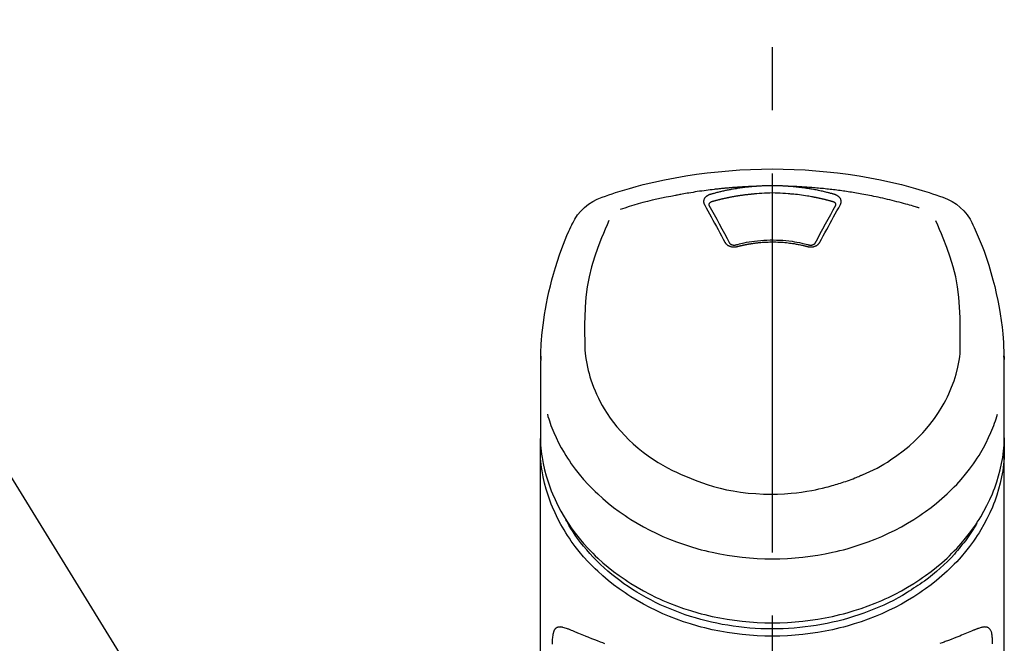
# Model space of a CAD drawing. Extents: x 27948 to 54421, y -11045 to -2175.
# Drawn here: x 30694 to 30792, y -7874 to -7813 of the extents above; entities that cross this region are included whole.
import ezdxf

# ---------------------------------------------------------------- set-up
doc = ezdxf.new("R2010")
doc.units = 0
doc.header["$LTSCALE"] = 50
doc.header["$MEASUREMENT"] = 0
doc.linetypes.add('CENTER2', pattern=[1.125, 0.75, -0.125, 0.125, -0.125])
doc.layers.get('0').update_dxf_attribs({"linetype": 'CONTINUOUS'})
doc.layers.add('150-機器', color=8, linetype='CONTINUOUS')
doc.layers.add('161-番号', color=110, linetype='CONTINUOUS')
doc.styles.add('KH001', font='txt')
doc.dimstyles.new('KH1xx030', dxfattribs={"dimscale": 30, "dimtxt": 2, "dimasz": 0.6, "dimexe": 0.3, "dimexo": 1.2, "dimgap": 0.5, "dimtad": 3, "dimdec": 1, "dimdsep": 46, "dimlunit": 6, "dimtxsty": 'KH001', "dimblk": 'DOT', "dimcen": 1, "dimdle": 1, "dimclrd": 256, "dimclre": 256, "dimclrt": 256, "dimadec": 0, "dimazin": 0, "dimtfac": 1, "dimtdec": 1, "dimtix": 1, "dimtmove": 2, "dimatfit": 3, "dimldrblk": 'CLOSEDBLANK', "dimfxl": 1, "dimtolj": 1, "dimtzin": 0, "dimlwd": -1, "dimlwe": -1, "dimarcsym": 0})

# ---------------------------------------------------------------- blocks, each defined once
blk = doc.blocks.new('F402_S')
at = {"layer": '150-機器', "color": 161, "linetype": 'CENTER2'}
blk.add_line((0, -72.081), (0, 259.906), dxfattribs=at)
at = {"layer": '150-機器', "color": 13, "linetype": 'Continuous'}
for points in [[(16.86, 244.316), (16.523, 244.431), (16.186, 244.545), (15.849, 244.658), (15.511, 244.769), (14.833, 244.983), (14.152, 245.187), (13.468, 245.38), (12.781, 245.562), (11.738, 245.815), (10.689, 246.041), (9.634, 246.242), (8.575, 246.423), (7.511, 246.584), (6.445, 246.724), (5.376, 246.843), (4.305, 246.941), (3.23, 247.017), (2.154, 247.071), (1.077, 247.103), (0, 247.114), (-1.077, 247.103), (-2.154, 247.071), (-3.23, 247.017), (-4.305, 246.941), (-5.376, 246.843), (-6.445, 246.724), (-7.511, 246.584), (-8.575, 246.423), (-9.634, 246.242), (-10.689, 246.04), (-11.738, 245.815), (-12.781, 245.562), (-13.468, 245.38), (-14.152, 245.187), (-14.833, 244.983), (-15.511, 244.769), (-15.849, 244.658), (-16.186, 244.545), (-16.523, 244.431), (-16.86, 244.316)], [(-14.531, 243.255), (-14.489, 243.268), (-14.447, 243.281), (-14.405, 243.294), (-14.363, 243.306), (-14.257, 243.338), (-14.151, 243.37), (-14.045, 243.402), (-13.939, 243.434), (-13.757, 243.487), (-13.575, 243.539), (-13.393, 243.59), (-13.211, 243.641), (-12.99, 243.701), (-12.769, 243.761), (-12.547, 243.819), (-12.325, 243.876), (-12.092, 243.935), (-11.859, 243.993), (-11.625, 244.05), (-11.391, 244.105), (-11.162, 244.158), (-10.933, 244.21), (-10.704, 244.261), (-10.475, 244.31), (-10.262, 244.356), (-10.049, 244.4), (-9.836, 244.443), (-9.623, 244.485), (-9.432, 244.522), (-9.241, 244.558), (-9.05, 244.594), (-8.859, 244.628), (-8.685, 244.659), (-8.511, 244.69), (-8.337, 244.719), (-8.163, 244.748), (-8, 244.775), (-7.838, 244.801), (-7.675, 244.827), (-7.512, 244.852), (-7.349, 244.876), (-7.186, 244.9), (-7.023, 244.924), (-6.86, 244.946), (-6.696, 244.969), (-6.533, 244.991), (-6.369, 245.012), (-6.206, 245.033), (-6.042, 245.053), (-5.878, 245.072), (-5.715, 245.092), (-5.551, 245.11), (-5.387, 245.128), (-5.223, 245.146), (-5.059, 245.163), (-4.895, 245.179), (-4.73, 245.195), (-4.566, 245.21), (-4.402, 245.225), (-4.237, 245.239), (-4.073, 245.253), (-3.909, 245.266), (-3.744, 245.279), (-3.579, 245.291), (-3.415, 245.302), (-3.25, 245.313), (-3.085, 245.323), (-2.921, 245.333), (-2.756, 245.343), (-2.591, 245.352), (-2.426, 245.361), (-2.262, 245.368), (-2.152, 245.372), (-2.042, 245.376), (-1.932, 245.38), (-1.822, 245.384), (-1.767, 245.386), (-1.712, 245.388), (-1.657, 245.39), (-1.602, 245.392)], [(-6.729, 243.581), (-6.732, 243.586), (-6.735, 243.592), (-6.738, 243.598), (-6.741, 243.604), (-6.747, 243.615), (-6.753, 243.627), (-6.759, 243.638), (-6.764, 243.65), (-6.772, 243.668), (-6.778, 243.686), (-6.783, 243.705), (-6.787, 243.723), (-6.792, 243.742), (-6.795, 243.761), (-6.799, 243.78), (-6.801, 243.799), (-6.804, 243.824), (-6.806, 243.85), (-6.807, 243.875), (-6.806, 243.901), (-6.805, 243.934), (-6.801, 243.966), (-6.796, 243.998), (-6.788, 244.03), (-6.777, 244.069), (-6.762, 244.107), (-6.745, 244.144), (-6.726, 244.179), (-6.703, 244.216), (-6.678, 244.251), (-6.651, 244.284), (-6.621, 244.316), (-6.594, 244.343), (-6.566, 244.368), (-6.537, 244.392), (-6.506, 244.415), (-6.481, 244.433), (-6.455, 244.451), (-6.428, 244.467), (-6.401, 244.483), (-6.38, 244.495), (-6.359, 244.507), (-6.338, 244.518), (-6.317, 244.528), (-6.295, 244.539), (-6.273, 244.549), (-6.251, 244.558), (-6.228, 244.567), (-6.213, 244.572), (-6.197, 244.577), (-6.181, 244.582), (-6.166, 244.587), (-6.158, 244.589), (-6.15, 244.591), (-6.142, 244.594), (-6.135, 244.596)], [(-6.135, 244.596), (-6.12, 244.6), (-6.106, 244.604), (-6.092, 244.608), (-6.078, 244.612), (-6.044, 244.622), (-6.01, 244.632), (-5.976, 244.641), (-5.941, 244.651), (-5.881, 244.668), (-5.821, 244.684), (-5.761, 244.7), (-5.701, 244.716), (-5.623, 244.736), (-5.545, 244.757), (-5.467, 244.776), (-5.389, 244.796), (-5.28, 244.823), (-5.172, 244.849), (-5.063, 244.875), (-4.955, 244.9), (-4.829, 244.928), (-4.703, 244.956), (-4.577, 244.982), (-4.45, 245.008), (-4.325, 245.033), (-4.199, 245.057), (-4.073, 245.08), (-3.947, 245.103), (-3.84, 245.121), (-3.733, 245.139), (-3.626, 245.157), (-3.519, 245.174), (-3.424, 245.189), (-3.329, 245.203), (-3.233, 245.217), (-3.138, 245.231), (-3.043, 245.244), (-2.947, 245.257), (-2.851, 245.269), (-2.756, 245.281), (-2.66, 245.293), (-2.564, 245.304), (-2.468, 245.314), (-2.372, 245.325), (-2.276, 245.335), (-2.18, 245.345), (-2.084, 245.354), (-1.987, 245.362), (-1.923, 245.367), (-1.859, 245.372), (-1.795, 245.377), (-1.73, 245.382), (-1.698, 245.384), (-1.666, 245.387), (-1.634, 245.389), (-1.602, 245.392)], [(-5.95, 243.879), (-5.934, 243.883), (-5.917, 243.888), (-5.901, 243.893), (-5.885, 243.897), (-5.852, 243.906), (-5.82, 243.916), (-5.788, 243.925), (-5.755, 243.934), (-5.706, 243.947), (-5.658, 243.961), (-5.609, 243.974), (-5.56, 243.987), (-5.511, 244), (-5.462, 244.012), (-5.413, 244.025), (-5.364, 244.038), (-5.315, 244.05), (-5.266, 244.062), (-5.216, 244.075), (-5.167, 244.087), (-5.118, 244.099), (-5.069, 244.11), (-5.02, 244.122), (-4.97, 244.134), (-4.921, 244.145), (-4.872, 244.157), (-4.823, 244.168), (-4.773, 244.179), (-4.724, 244.19), (-4.674, 244.201), (-4.625, 244.212), (-4.575, 244.223), (-4.526, 244.233), (-4.476, 244.243), (-4.427, 244.254), (-4.377, 244.264), (-4.328, 244.274), (-4.278, 244.284), (-4.229, 244.294), (-4.179, 244.304), (-4.129, 244.313), (-4.08, 244.323), (-4.03, 244.332), (-3.98, 244.341), (-3.855, 244.365), (-3.73, 244.387), (-3.605, 244.41), (-3.48, 244.432), (-3.279, 244.465), (-3.077, 244.497), (-2.876, 244.526), (-2.673, 244.552), (-2.487, 244.573), (-2.3, 244.592), (-2.114, 244.609), (-1.927, 244.624), (-1.834, 244.631), (-1.741, 244.637), (-1.648, 244.644), (-1.555, 244.65), (-1.554, 244.65), (-1.553, 244.65), (-1.552, 244.65), (-1.551, 244.65)], [(-1.602, 245.392), (-1.585, 245.393), (-1.569, 245.394), (-1.552, 245.395), (-1.535, 245.396), (-1.502, 245.399), (-1.469, 245.401), (-1.436, 245.404), (-1.403, 245.406), (-1.353, 245.409), (-1.303, 245.412), (-1.253, 245.415), (-1.203, 245.418), (-1.153, 245.421), (-1.103, 245.423), (-1.053, 245.426), (-1.003, 245.428), (-0.953, 245.431), (-0.903, 245.433), (-0.853, 245.435), (-0.803, 245.437), (-0.753, 245.438), (-0.703, 245.44), (-0.653, 245.442), (-0.603, 245.443), (-0.552, 245.444), (-0.502, 245.446), (-0.452, 245.447), (-0.402, 245.448), (-0.352, 245.449), (-0.301, 245.449), (-0.251, 245.45), (-0.201, 245.451), (-0.134, 245.451), (-0.067, 245.452), (0, 245.452), (0.067, 245.452), (0.151, 245.452), (0.235, 245.451), (0.318, 245.45), (0.402, 245.449), (0.502, 245.447), (0.603, 245.444), (0.703, 245.441), (0.803, 245.437), (0.903, 245.434), (1.003, 245.43), (1.103, 245.425), (1.203, 245.419), (1.27, 245.415), (1.336, 245.41), (1.403, 245.406), (1.469, 245.401), (1.502, 245.399), (1.536, 245.396), (1.569, 245.394), (1.602, 245.392)], [(-1.553, 244.65), (-1.296, 244.672), (-1.038, 244.692), (-0.78, 244.71), (-0.521, 244.723), (-0.261, 244.731), (0, 244.734), (0.261, 244.731), (0.522, 244.723), (0.78, 244.71), (1.038, 244.692), (1.296, 244.672), (1.554, 244.65)], [(1.554, 244.65), (1.571, 244.649), (1.589, 244.648), (1.607, 244.646), (1.625, 244.645), (1.66, 244.642), (1.696, 244.64), (1.732, 244.637), (1.767, 244.635), (1.821, 244.63), (1.874, 244.626), (1.928, 244.621), (1.981, 244.616), (2.034, 244.611), (2.087, 244.606), (2.141, 244.601), (2.194, 244.596), (2.247, 244.59), (2.301, 244.585), (2.354, 244.579), (2.407, 244.573), (2.46, 244.567), (2.513, 244.561), (2.566, 244.555), (2.62, 244.549), (2.673, 244.542), (2.726, 244.536), (2.779, 244.529), (2.832, 244.522), (2.885, 244.515), (2.938, 244.508), (2.991, 244.501), (3.044, 244.494), (3.096, 244.486), (3.149, 244.479), (3.202, 244.471), (3.255, 244.463), (3.308, 244.455), (3.36, 244.447), (3.413, 244.439), (3.466, 244.43), (3.518, 244.422), (3.571, 244.413), (3.624, 244.404), (3.676, 244.396), (3.729, 244.386), (3.781, 244.377), (3.834, 244.368), (3.886, 244.359), (3.938, 244.349), (3.991, 244.339), (4.043, 244.33), (4.095, 244.32), (4.148, 244.31), (4.2, 244.3), (4.252, 244.289), (4.304, 244.279), (4.356, 244.268), (4.408, 244.258), (4.46, 244.247), (4.512, 244.236), (4.564, 244.225), (4.616, 244.214), (4.668, 244.202), (4.72, 244.191), (4.772, 244.179), (4.823, 244.168), (4.875, 244.156), (4.927, 244.144), (4.978, 244.132), (5.03, 244.12), (5.081, 244.108), (5.133, 244.095), (5.184, 244.083), (5.236, 244.07), (5.287, 244.057), (5.338, 244.044), (5.39, 244.031), (5.441, 244.018), (5.492, 244.005), (5.543, 243.991), (5.594, 243.978), (5.645, 243.964), (5.696, 243.95), (5.747, 243.936), (5.781, 243.927), (5.815, 243.917), (5.848, 243.908), (5.882, 243.898), (5.899, 243.893), (5.916, 243.888), (5.933, 243.884), (5.95, 243.879)], [(1.602, 245.392), (1.617, 245.391), (1.632, 245.389), (1.647, 245.388), (1.662, 245.387), (1.698, 245.385), (1.734, 245.382), (1.77, 245.379), (1.806, 245.377), (1.869, 245.372), (1.932, 245.366), (1.995, 245.361), (2.058, 245.355), (2.139, 245.348), (2.22, 245.34), (2.302, 245.332), (2.383, 245.324), (2.495, 245.312), (2.607, 245.299), (2.719, 245.286), (2.83, 245.273), (2.959, 245.256), (3.088, 245.239), (3.216, 245.221), (3.344, 245.202), (3.471, 245.183), (3.598, 245.162), (3.725, 245.141), (3.851, 245.119), (3.958, 245.101), (4.064, 245.081), (4.17, 245.061), (4.277, 245.041), (4.371, 245.023), (4.465, 245.004), (4.559, 244.985), (4.653, 244.965), (4.746, 244.945), (4.84, 244.925), (4.933, 244.904), (5.027, 244.883), (5.12, 244.861), (5.213, 244.839), (5.306, 244.816), (5.398, 244.794), (5.491, 244.771), (5.584, 244.747), (5.676, 244.724), (5.768, 244.699), (5.829, 244.682), (5.89, 244.665), (5.951, 244.648), (6.012, 244.631), (6.043, 244.622), (6.074, 244.613), (6.104, 244.605), (6.135, 244.596)], [(1.602, 245.392), (1.63, 245.391), (1.658, 245.39), (1.686, 245.389), (1.714, 245.388), (1.77, 245.386), (1.826, 245.384), (1.882, 245.382), (1.938, 245.38), (2.022, 245.377), (2.106, 245.374), (2.19, 245.37), (2.274, 245.366), (2.357, 245.362), (2.441, 245.358), (2.525, 245.354), (2.609, 245.35), (2.693, 245.345), (2.777, 245.341), (2.861, 245.336), (2.945, 245.331), (3.029, 245.326), (3.112, 245.321), (3.196, 245.316), (3.28, 245.31), (3.364, 245.305), (3.448, 245.299), (3.531, 245.293), (3.615, 245.287), (3.699, 245.281), (3.783, 245.275), (3.866, 245.268), (3.95, 245.262), (4.034, 245.255), (4.118, 245.248), (4.201, 245.241), (4.285, 245.234), (4.369, 245.227), (4.452, 245.219), (4.536, 245.212), (4.62, 245.204), (4.703, 245.196), (4.787, 245.188), (4.87, 245.18), (4.954, 245.172), (5.037, 245.163), (5.121, 245.155), (5.204, 245.146), (5.288, 245.137), (5.407, 245.125), (5.526, 245.112), (5.646, 245.099), (5.765, 245.085), (5.959, 245.063), (6.154, 245.04), (6.348, 245.016), (6.543, 244.991), (6.764, 244.962), (6.986, 244.931), (7.208, 244.899), (7.429, 244.866), (7.642, 244.833), (7.855, 244.799), (8.067, 244.764), (8.28, 244.729), (8.445, 244.701), (8.61, 244.673), (8.775, 244.644), (8.94, 244.614), (9.05, 244.593), (9.159, 244.572), (9.269, 244.551), (9.379, 244.53), (9.433, 244.519), (9.488, 244.509), (9.543, 244.498), (9.598, 244.488)], [(6.135, 244.596), (6.14, 244.595), (6.145, 244.593), (6.15, 244.592), (6.155, 244.59), (6.166, 244.587), (6.176, 244.584), (6.186, 244.581), (6.197, 244.577), (6.212, 244.572), (6.227, 244.566), (6.242, 244.56), (6.257, 244.554), (6.275, 244.547), (6.292, 244.539), (6.309, 244.532), (6.326, 244.524), (6.345, 244.514), (6.364, 244.504), (6.383, 244.494), (6.401, 244.483), (6.428, 244.467), (6.455, 244.451), (6.481, 244.433), (6.506, 244.415), (6.537, 244.392), (6.566, 244.368), (6.594, 244.343), (6.621, 244.316), (6.651, 244.284), (6.678, 244.251), (6.703, 244.216), (6.726, 244.18), (6.745, 244.144), (6.762, 244.107), (6.777, 244.069), (6.788, 244.03), (6.796, 243.998), (6.801, 243.966), (6.805, 243.934), (6.807, 243.901), (6.807, 243.875), (6.806, 243.85), (6.804, 243.824), (6.801, 243.799), (6.799, 243.78), (6.795, 243.761), (6.792, 243.742), (6.787, 243.723), (6.783, 243.705), (6.778, 243.686), (6.772, 243.668), (6.765, 243.65), (6.759, 243.638), (6.753, 243.627), (6.747, 243.615), (6.741, 243.604), (6.738, 243.598), (6.735, 243.592), (6.732, 243.586), (6.729, 243.581)], [(-6.284, 243.538), (-6.284, 243.539), (-6.284, 243.54), (-6.284, 243.541), (-6.284, 243.542), (-6.284, 243.553), (-6.284, 243.564), (-6.284, 243.575), (-6.284, 243.587), (-6.281, 243.611), (-6.275, 243.635), (-6.267, 243.658), (-6.256, 243.681), (-6.233, 243.717), (-6.204, 243.75), (-6.172, 243.779), (-6.136, 243.804), (-6.107, 243.821), (-6.077, 243.836), (-6.046, 243.849), (-6.014, 243.86), (-5.998, 243.865), (-5.982, 243.87), (-5.966, 243.875), (-5.95, 243.879)], [(5.95, 243.879), (5.966, 243.875), (5.982, 243.87), (5.998, 243.865), (6.014, 243.86), (6.046, 243.849), (6.077, 243.836), (6.107, 243.821), (6.136, 243.804), (6.172, 243.779), (6.204, 243.75), (6.233, 243.717), (6.256, 243.681), (6.266, 243.658), (6.275, 243.635), (6.281, 243.611), (6.284, 243.587), (6.284, 243.575), (6.284, 243.564), (6.284, 243.553), (6.284, 243.542), (6.284, 243.541), (6.284, 243.54), (6.284, 243.539), (6.284, 243.538)], [(9.598, 244.488), (10.061, 244.402), (10.524, 244.314), (10.987, 244.223), (11.448, 244.125), (11.907, 244.02), (12.365, 243.907), (12.82, 243.787), (13.273, 243.658), (13.721, 243.523), (14.168, 243.382), (14.613, 243.238), (15.058, 243.091)], [(-4.695, 239.863), (-4.864, 240.178), (-5.034, 240.493), (-5.204, 240.808), (-5.374, 241.123), (-5.543, 241.433), (-5.712, 241.743), (-5.882, 242.053), (-6.053, 242.362), (-6.221, 242.667), (-6.39, 242.972), (-6.56, 243.276), (-6.729, 243.581)], [(-6.278, 243.505), (-6.28, 243.514), (-6.281, 243.523), (-6.283, 243.531), (-6.284, 243.54)], [(-4.228, 239.761), (-4.484, 240.239), (-4.741, 240.717), (-4.998, 241.194), (-5.257, 241.67), (-5.512, 242.133), (-5.768, 242.594), (-6.025, 243.056), (-6.283, 243.516)], [(6.283, 243.516), (6.025, 243.056), (5.768, 242.594), (5.512, 242.133), (5.257, 241.67), (4.998, 241.194), (4.741, 240.717), (4.484, 240.239), (4.228, 239.761)], [(6.729, 243.581), (6.56, 243.276), (6.39, 242.972), (6.221, 242.667), (6.053, 242.362), (5.882, 242.053), (5.712, 241.743), (5.543, 241.433), (5.374, 241.123), (5.204, 240.808), (5.034, 240.493), (4.864, 240.178), (4.695, 239.863)], [(6.284, 243.54), (6.283, 243.531), (6.281, 243.522), (6.28, 243.514), (6.278, 243.505)], [(-19.735, 241.808), (-19.847, 241.572), (-19.958, 241.336), (-20.068, 241.099), (-20.177, 240.861), (-20.381, 240.398), (-20.578, 239.931), (-20.766, 239.461), (-20.946, 238.987), (-21.194, 238.287), (-21.422, 237.58), (-21.634, 236.867), (-21.83, 236.15), (-22.001, 235.47), (-22.158, 234.788), (-22.303, 234.103), (-22.434, 233.415), (-22.546, 232.766), (-22.646, 232.115), (-22.731, 231.462), (-22.8, 230.808), (-22.836, 230.38), (-22.865, 229.952), (-22.888, 229.523), (-22.905, 229.095), (-22.912, 228.887), (-22.918, 228.68), (-22.923, 228.472), (-22.927, 228.265)], [(-18.571, 230.205), (-18.578, 230.754), (-18.582, 231.304), (-18.581, 231.854), (-18.573, 232.404), (-18.532, 233.42), (-18.45, 234.434), (-18.322, 235.442), (-18.139, 236.441), (-17.899, 237.419), (-17.609, 238.383), (-17.276, 239.336), (-16.91, 240.276), (-16.734, 240.703), (-16.554, 241.129), (-16.371, 241.553), (-16.187, 241.977)], [(16.179, 241.997), (16.364, 241.571), (16.547, 241.146), (16.729, 240.718), (16.906, 240.289), (17.273, 239.348), (17.606, 238.394), (17.898, 237.428), (18.138, 236.448), (18.321, 235.448), (18.45, 234.438), (18.532, 233.422), (18.573, 232.404), (18.581, 231.854), (18.582, 231.304), (18.578, 230.754), (18.571, 230.205)], [(22.928, 228.266), (22.924, 228.417), (22.92, 228.568), (22.916, 228.719), (22.912, 228.87), (22.9, 229.19), (22.885, 229.511), (22.867, 229.831), (22.845, 230.152), (22.803, 230.652), (22.751, 231.152), (22.69, 231.651), (22.622, 232.149), (22.54, 232.699), (22.449, 233.248), (22.35, 233.796), (22.242, 234.342), (22.112, 234.939), (21.973, 235.533), (21.822, 236.125), (21.663, 236.715), (21.478, 237.354), (21.281, 237.989), (21.07, 238.619), (20.843, 239.244), (20.678, 239.673), (20.505, 240.098), (20.326, 240.521), (20.139, 240.941), (20.04, 241.158), (19.939, 241.375), (19.837, 241.592), (19.735, 241.808)], [(-3.464, 239.44), (-3.471, 239.438), (-3.479, 239.437), (-3.486, 239.435), (-3.493, 239.433), (-3.508, 239.43), (-3.523, 239.426), (-3.537, 239.422), (-3.552, 239.419), (-3.582, 239.413), (-3.613, 239.409), (-3.643, 239.405), (-3.674, 239.402), (-3.713, 239.399), (-3.752, 239.396), (-3.791, 239.395), (-3.83, 239.396), (-3.877, 239.398), (-3.923, 239.402), (-3.97, 239.407), (-4.016, 239.415), (-4.061, 239.423), (-4.106, 239.434), (-4.15, 239.446), (-4.194, 239.46), (-4.236, 239.475), (-4.277, 239.492), (-4.317, 239.511), (-4.356, 239.532), (-4.393, 239.553), (-4.429, 239.575), (-4.464, 239.599), (-4.497, 239.625), (-4.523, 239.647), (-4.547, 239.67), (-4.571, 239.694), (-4.594, 239.718), (-4.611, 239.738), (-4.628, 239.757), (-4.643, 239.778), (-4.658, 239.799), (-4.664, 239.81), (-4.67, 239.82), (-4.676, 239.831), (-4.683, 239.842), (-4.686, 239.847), (-4.689, 239.853), (-4.692, 239.858), (-4.695, 239.863)], [(-3.579, 239.608), (-3.589, 239.605), (-3.598, 239.603), (-3.608, 239.6), (-3.617, 239.598), (-3.636, 239.594), (-3.654, 239.59), (-3.673, 239.587), (-3.692, 239.584), (-3.721, 239.581), (-3.749, 239.579), (-3.778, 239.579), (-3.807, 239.58), (-3.834, 239.581), (-3.861, 239.583), (-3.889, 239.587), (-3.916, 239.591), (-3.949, 239.597), (-3.982, 239.604), (-4.014, 239.614), (-4.046, 239.624), (-4.081, 239.639), (-4.114, 239.655), (-4.145, 239.675), (-4.175, 239.697), (-4.191, 239.711), (-4.205, 239.727), (-4.219, 239.743), (-4.23, 239.761), (-4.235, 239.769), (-4.24, 239.778), (-4.244, 239.786), (-4.248, 239.795)], [(3.621, 239.597), (3.569, 239.611), (3.516, 239.625), (3.464, 239.639), (3.411, 239.653), (3.26, 239.692), (3.108, 239.73), (2.955, 239.766), (2.802, 239.8), (2.547, 239.852), (2.29, 239.899), (2.032, 239.94), (1.773, 239.976), (1.465, 240.011), (1.155, 240.04), (0.845, 240.062), (0.535, 240.076), (0.224, 240.084), (-0.088, 240.086), (-0.399, 240.08), (-0.71, 240.069), (-1.02, 240.05), (-1.33, 240.025), (-1.639, 239.993), (-1.947, 239.953), (-2.191, 239.916), (-2.433, 239.874), (-2.675, 239.827), (-2.916, 239.775), (-3.054, 239.742), (-3.192, 239.709), (-3.33, 239.674), (-3.467, 239.638), (-3.506, 239.628), (-3.544, 239.617), (-3.583, 239.607), (-3.621, 239.597)], [(3.464, 239.44), (3.45, 239.444), (3.436, 239.447), (3.422, 239.451), (3.408, 239.455), (3.38, 239.462), (3.352, 239.469), (3.324, 239.476), (3.296, 239.484), (3.254, 239.494), (3.212, 239.504), (3.17, 239.514), (3.128, 239.524), (3.085, 239.534), (3.043, 239.544), (3.001, 239.554), (2.958, 239.563), (2.916, 239.573), (2.874, 239.582), (2.831, 239.591), (2.788, 239.6), (2.746, 239.609), (2.703, 239.617), (2.661, 239.626), (2.618, 239.634), (2.575, 239.642), (2.532, 239.651), (2.489, 239.659), (2.446, 239.666), (2.404, 239.674), (2.361, 239.682), (2.318, 239.689), (2.275, 239.696), (2.231, 239.704), (2.188, 239.711), (2.145, 239.717), (2.102, 239.724), (2.059, 239.731), (2.016, 239.737), (1.972, 239.744), (1.929, 239.75), (1.876, 239.757), (1.823, 239.765), (1.77, 239.772), (1.716, 239.779), (1.629, 239.79), (1.542, 239.8), (1.455, 239.81), (1.368, 239.82), (1.25, 239.832), (1.133, 239.842), (1.015, 239.852), (0.897, 239.86), (0.775, 239.867), (0.653, 239.873), (0.531, 239.878), (0.408, 239.882), (0.262, 239.886), (0.115, 239.888), (-0.032, 239.889), (-0.179, 239.889), (-0.355, 239.887), (-0.53, 239.883), (-0.706, 239.877), (-0.881, 239.867), (-1.053, 239.854), (-1.224, 239.839), (-1.395, 239.821), (-1.565, 239.801), (-1.71, 239.782), (-1.855, 239.763), (-2, 239.742), (-2.144, 239.72), (-2.249, 239.703), (-2.354, 239.685), (-2.459, 239.667), (-2.563, 239.647), (-2.666, 239.627), (-2.769, 239.606), (-2.872, 239.583), (-2.975, 239.561), (-3.045, 239.545), (-3.115, 239.528), (-3.186, 239.512), (-3.256, 239.494), (-3.293, 239.484), (-3.331, 239.475), (-3.369, 239.465), (-3.406, 239.455), (-3.421, 239.451), (-3.435, 239.448), (-3.45, 239.444), (-3.464, 239.44)], [(4.695, 239.863), (4.692, 239.858), (4.689, 239.853), (4.686, 239.847), (4.683, 239.842), (4.676, 239.831), (4.67, 239.82), (4.664, 239.81), (4.658, 239.799), (4.643, 239.778), (4.628, 239.757), (4.611, 239.738), (4.594, 239.718), (4.571, 239.694), (4.547, 239.67), (4.523, 239.647), (4.497, 239.625), (4.464, 239.599), (4.429, 239.575), (4.393, 239.553), (4.356, 239.532), (4.317, 239.511), (4.277, 239.492), (4.236, 239.475), (4.194, 239.46), (4.15, 239.446), (4.106, 239.434), (4.061, 239.423), (4.016, 239.415), (3.97, 239.407), (3.923, 239.402), (3.877, 239.398), (3.83, 239.396), (3.791, 239.395), (3.752, 239.397), (3.713, 239.399), (3.674, 239.402), (3.643, 239.405), (3.613, 239.409), (3.582, 239.413), (3.552, 239.419), (3.537, 239.422), (3.523, 239.426), (3.508, 239.43), (3.493, 239.433), (3.486, 239.435), (3.479, 239.437), (3.471, 239.438), (3.464, 239.44)], [(4.248, 239.795), (4.244, 239.786), (4.24, 239.778), (4.235, 239.769), (4.23, 239.761), (4.219, 239.743), (4.205, 239.727), (4.191, 239.711), (4.175, 239.697), (4.145, 239.675), (4.114, 239.655), (4.081, 239.638), (4.046, 239.624), (4.014, 239.613), (3.982, 239.604), (3.949, 239.597), (3.916, 239.591), (3.889, 239.587), (3.861, 239.583), (3.834, 239.581), (3.807, 239.579), (3.778, 239.579), (3.749, 239.579), (3.721, 239.581), (3.692, 239.584), (3.673, 239.587), (3.654, 239.59), (3.636, 239.594), (3.617, 239.598), (3.608, 239.6), (3.598, 239.603), (3.589, 239.605), (3.579, 239.608)], [(-8.904, 216.854), (-9.272, 217.008), (-9.638, 217.165), (-10.001, 217.329), (-10.358, 217.505), (-10.703, 217.692), (-11.042, 217.891), (-11.376, 218.1), (-11.705, 218.316), (-12.33, 218.751), (-12.937, 219.21), (-13.524, 219.693), (-14.09, 220.202), (-14.359, 220.461), (-14.621, 220.726), (-14.877, 220.998), (-15.127, 221.276), (-15.591, 221.829), (-16.028, 222.403), (-16.437, 222.997), (-16.818, 223.611), (-16.994, 223.92), (-17.161, 224.232), (-17.321, 224.55), (-17.472, 224.871), (-17.74, 225.509), (-17.975, 226.158), (-18.177, 226.819), (-18.348, 227.49), (-18.422, 227.827), (-18.486, 228.165), (-18.537, 228.506), (-18.571, 228.847), (-18.588, 229.185), (-18.59, 229.524), (-18.583, 229.864), (-18.571, 230.205)], [(18.571, 230.205), (18.572, 230.098), (18.572, 229.991), (18.572, 229.884), (18.571, 229.777), (18.566, 229.562), (18.557, 229.348), (18.544, 229.134), (18.527, 228.92), (18.489, 228.563), (18.439, 228.207), (18.378, 227.853), (18.306, 227.502), (18.231, 227.184), (18.147, 226.869), (18.055, 226.556), (17.955, 226.245), (17.829, 225.882), (17.694, 225.523), (17.55, 225.168), (17.396, 224.816), (17.224, 224.445), (17.042, 224.08), (16.849, 223.72), (16.645, 223.366), (16.357, 222.908), (16.051, 222.462), (15.728, 222.028), (15.39, 221.605), (15.008, 221.16), (14.61, 220.73), (14.198, 220.315), (13.77, 219.914), (13.292, 219.498), (12.798, 219.101), (12.291, 218.723), (11.768, 218.364), (11.31, 218.073), (10.843, 217.797), (10.368, 217.535), (9.885, 217.288), (9.488, 217.097), (9.087, 216.915), (8.683, 216.74), (8.276, 216.571), (7.822, 216.389), (7.365, 216.214), (6.905, 216.047), (6.441, 215.891), (5.812, 215.698), (5.177, 215.526), (4.537, 215.375), (3.891, 215.248), (3.143, 215.13), (2.391, 215.042), (1.637, 214.982), (0.879, 214.947), (0.191, 214.936), (-0.497, 214.944), (-1.185, 214.973), (-1.871, 215.024), (-2.383, 215.076), (-2.893, 215.139), (-3.402, 215.216), (-3.908, 215.305), (-4.261, 215.376), (-4.613, 215.452), (-4.963, 215.534), (-5.312, 215.62), (-5.509, 215.671), (-5.705, 215.723), (-5.9, 215.777), (-6.096, 215.832), (-6.258, 215.879), (-6.419, 215.927), (-6.58, 215.975), (-6.741, 216.026), (-6.913, 216.081), (-7.085, 216.138), (-7.256, 216.197), (-7.427, 216.257), (-7.616, 216.324), (-7.804, 216.392), (-7.99, 216.464), (-8.176, 216.538), (-8.298, 216.59), (-8.419, 216.643), (-8.54, 216.696), (-8.661, 216.749), (-8.722, 216.775), (-8.782, 216.802), (-8.843, 216.828), (-8.904, 216.854)], [(-22.939, 227.366), (-22.939, 227.416), (-22.939, 227.465), (-22.938, 227.514), (-22.938, 227.563), (-22.938, 227.661), (-22.938, 227.76), (-22.937, 227.858), (-22.936, 227.956), (-22.934, 228.062), (-22.931, 228.167), (-22.928, 228.272), (-22.925, 228.378), (-22.923, 228.434), (-22.92, 228.49), (-22.918, 228.546), (-22.916, 228.603), (-22.916, 228.61), (-22.916, 228.617), (-22.915, 228.624), (-22.915, 228.632)], [(22.918, 228.574), (22.918, 228.557), (22.919, 228.541), (22.919, 228.525), (22.92, 228.508), (22.924, 228.408), (22.927, 228.307), (22.93, 228.207), (22.933, 228.106), (22.934, 228.006), (22.935, 227.905), (22.936, 227.804), (22.936, 227.703), (22.937, 227.619), (22.937, 227.535), (22.938, 227.451), (22.939, 227.366)], [(-22.939, 221.029), (-22.939, 221.557), (-22.939, 222.085), (-22.939, 222.613), (-22.939, 223.141), (-22.939, 223.669), (-22.939, 224.198), (-22.939, 224.726), (-22.939, 225.254), (-22.939, 225.782), (-22.939, 226.31), (-22.939, 226.838), (-22.939, 227.366)], [(22.939, 227.366), (22.939, 226.838), (22.939, 226.31), (22.939, 225.782), (22.939, 225.254), (22.939, 224.726), (22.939, 224.198), (22.939, 223.669), (22.939, 223.141), (22.939, 222.613), (22.939, 222.085), (22.939, 221.557), (22.939, 221.029)], [(22.27, 222.862), (22.206, 222.632), (22.139, 222.402), (22.069, 222.173), (21.994, 221.946), (21.911, 221.719), (21.823, 221.493), (21.73, 221.27), (21.634, 221.047), (21.402, 220.534), (21.157, 220.027), (20.897, 219.528), (20.618, 219.039), (20.449, 218.761), (20.274, 218.487), (20.093, 218.217), (19.907, 217.949), (19.516, 217.417), (19.108, 216.899), (18.682, 216.394), (18.239, 215.904), (18.006, 215.659), (17.769, 215.418), (17.528, 215.182), (17.282, 214.949), (16.772, 214.489), (16.248, 214.046), (15.71, 213.619), (15.159, 213.21), (14.872, 213.007), (14.582, 212.808), (14.289, 212.615), (13.993, 212.426), (13.384, 212.057), (12.764, 211.706), (12.135, 211.373), (11.496, 211.059), (11.167, 210.906), (10.835, 210.758), (10.501, 210.615), (10.166, 210.477), (9.482, 210.213), (8.791, 209.968), (8.094, 209.742), (7.391, 209.535), (7.032, 209.438), (6.672, 209.346), (6.311, 209.259), (5.948, 209.177), (5.216, 209.027), (4.482, 208.898), (3.744, 208.787), (3.003, 208.697), (2.628, 208.659), (2.253, 208.626), (1.877, 208.598), (1.501, 208.576), (0.751, 208.546), (0, 208.536), (-0.751, 208.546), (-1.501, 208.576), (-1.877, 208.598), (-2.253, 208.626), (-2.628, 208.659), (-3.003, 208.697), (-3.744, 208.787), (-4.482, 208.898), (-5.216, 209.027), (-5.948, 209.177), (-6.311, 209.259), (-6.672, 209.346), (-7.032, 209.438), (-7.391, 209.535), (-8.094, 209.742), (-8.791, 209.968), (-9.482, 210.213), (-10.166, 210.477), (-10.501, 210.615), (-10.835, 210.758), (-11.167, 210.906), (-11.496, 211.059), (-12.135, 211.373), (-12.764, 211.706), (-13.384, 212.057), (-13.993, 212.426), (-14.289, 212.615), (-14.582, 212.808), (-14.872, 213.007), (-15.159, 213.21), (-15.71, 213.619), (-16.248, 214.046), (-16.772, 214.489), (-17.282, 214.949), (-17.528, 215.182), (-17.769, 215.418), (-18.006, 215.659), (-18.239, 215.904), (-18.682, 216.394), (-19.108, 216.899), (-19.516, 217.417), (-19.907, 217.949), (-20.093, 218.217), (-20.274, 218.487), (-20.449, 218.761), (-20.618, 219.039), (-20.897, 219.528), (-21.157, 220.027), (-21.402, 220.534), (-21.634, 221.047), (-21.73, 221.27), (-21.823, 221.493), (-21.911, 221.719), (-21.994, 221.946), (-22.069, 222.173), (-22.139, 222.402), (-22.206, 222.632), (-22.27, 222.862)], [(22.939, 221.029), (22.947, 220.721), (22.952, 220.413), (22.95, 220.106), (22.939, 219.799), (22.916, 219.491), (22.883, 219.183), (22.84, 218.876), (22.791, 218.569), (22.678, 217.958), (22.543, 217.352), (22.386, 216.751), (22.205, 216.157), (22.105, 215.858), (21.998, 215.561), (21.886, 215.267), (21.768, 214.974), (21.512, 214.391), (21.235, 213.817), (20.937, 213.254), (20.618, 212.702), (20.448, 212.424), (20.273, 212.15), (20.093, 211.879), (19.907, 211.612), (19.517, 211.079), (19.108, 210.561), (18.682, 210.057), (18.239, 209.567), (18.006, 209.322), (17.769, 209.081), (17.528, 208.844), (17.282, 208.612), (16.772, 208.152), (16.248, 207.708), (15.71, 207.282), (15.159, 206.872), (14.872, 206.669), (14.582, 206.471), (14.289, 206.277), (13.993, 206.088), (13.384, 205.719), (12.764, 205.368), (12.135, 205.036), (11.496, 204.722), (11.167, 204.569), (10.835, 204.421), (10.501, 204.277), (10.166, 204.139), (9.482, 203.875), (8.791, 203.63), (8.094, 203.404), (7.391, 203.198), (7.032, 203.101), (6.672, 203.008), (6.311, 202.921), (5.948, 202.839), (5.216, 202.69), (4.482, 202.56), (3.744, 202.45), (3.003, 202.359), (2.628, 202.321), (2.253, 202.288), (1.877, 202.261), (1.501, 202.238), (0.751, 202.209), (0, 202.199), (-0.751, 202.209), (-1.501, 202.238), (-1.877, 202.261), (-2.253, 202.288), (-2.628, 202.321), (-3.003, 202.359), (-3.744, 202.45), (-4.482, 202.56), (-5.216, 202.69), (-5.948, 202.839), (-6.311, 202.921), (-6.672, 203.008), (-7.032, 203.101), (-7.391, 203.198), (-8.094, 203.404), (-8.791, 203.63), (-9.482, 203.875), (-10.166, 204.139), (-10.501, 204.277), (-10.835, 204.421), (-11.167, 204.569), (-11.496, 204.722), (-12.135, 205.036), (-12.764, 205.368), (-13.384, 205.719), (-13.993, 206.088), (-14.289, 206.277), (-14.582, 206.471), (-14.872, 206.669), (-15.159, 206.872), (-15.71, 207.282), (-16.248, 207.708), (-16.772, 208.152), (-17.282, 208.612), (-17.528, 208.844), (-17.769, 209.081), (-18.006, 209.322), (-18.239, 209.567), (-18.682, 210.057), (-19.108, 210.561), (-19.517, 211.079), (-19.907, 211.612), (-20.093, 211.879), (-20.273, 212.15), (-20.448, 212.424), (-20.618, 212.702), (-20.937, 213.254), (-21.235, 213.817), (-21.512, 214.391), (-21.768, 214.974), (-21.886, 215.267), (-21.998, 215.561), (-22.105, 215.858), (-22.205, 216.157), (-22.386, 216.751), (-22.543, 217.352), (-22.678, 217.958), (-22.791, 218.569), (-22.84, 218.876), (-22.883, 219.183), (-22.916, 219.491), (-22.939, 219.799), (-22.95, 220.106), (-22.952, 220.413), (-22.947, 220.721), (-22.939, 221.029)], [(-22.93, 220.505), (-22.931, 220.439), (-22.933, 220.373), (-22.935, 220.307), (-22.936, 220.241), (-22.937, 220.175), (-22.938, 220.109), (-22.939, 220.043), (-22.939, 219.977), (-22.939, 219.911), (-22.939, 219.845), (-22.939, 219.779), (-22.939, 219.713)], [(22.939, 219.713), (22.939, 219.779), (22.939, 219.845), (22.939, 219.911), (22.939, 219.977), (22.939, 220.043), (22.938, 220.109), (22.937, 220.175), (22.936, 220.241), (22.935, 220.307), (22.933, 220.373), (22.931, 220.439), (22.93, 220.505)], [(-22.939, 219.713), (-22.947, 219.405), (-22.952, 219.098), (-22.95, 218.79), (-22.939, 218.483), (-22.916, 218.175), (-22.883, 217.867), (-22.84, 217.56), (-22.791, 217.253), (-22.678, 216.642), (-22.543, 216.036), (-22.386, 215.435), (-22.205, 214.841), (-22.105, 214.542), (-21.998, 214.245), (-21.886, 213.951), (-21.768, 213.659), (-21.512, 213.075), (-21.235, 212.501), (-20.937, 211.938), (-20.618, 211.386), (-20.448, 211.109), (-20.273, 210.834), (-20.093, 210.564), (-19.907, 210.296), (-19.517, 209.764), (-19.108, 209.245), (-18.682, 208.741), (-18.239, 208.251), (-18.006, 208.006), (-17.769, 207.765), (-17.528, 207.528), (-17.282, 207.296), (-16.772, 206.836), (-16.248, 206.393), (-15.71, 205.966), (-15.159, 205.557), (-14.872, 205.354), (-14.582, 205.155), (-14.289, 204.962), (-13.993, 204.773), (-13.384, 204.404), (-12.764, 204.053), (-12.135, 203.72), (-11.496, 203.406), (-11.167, 203.253), (-10.835, 203.105), (-10.501, 202.962), (-10.166, 202.823), (-9.482, 202.559), (-8.791, 202.314), (-8.094, 202.089), (-7.391, 201.882), (-7.032, 201.785), (-6.672, 201.693), (-6.311, 201.605), (-5.948, 201.523), (-5.216, 201.374), (-4.482, 201.244), (-3.744, 201.134), (-3.003, 201.044), (-2.628, 201.005), (-2.253, 200.973), (-1.877, 200.945), (-1.501, 200.922), (-0.751, 200.893), (0, 200.883), (0.751, 200.893), (1.501, 200.922), (1.877, 200.945), (2.253, 200.973), (2.628, 201.005), (3.003, 201.044), (3.744, 201.134), (4.482, 201.244), (5.216, 201.374), (5.948, 201.523), (6.311, 201.605), (6.672, 201.693), (7.032, 201.785), (7.391, 201.882), (8.094, 202.089), (8.791, 202.314), (9.482, 202.559), (10.165, 202.823), (10.501, 202.962), (10.835, 203.105), (11.167, 203.253), (11.496, 203.406), (12.135, 203.72), (12.764, 204.053), (13.384, 204.403), (13.993, 204.773), (14.289, 204.962), (14.582, 205.155), (14.872, 205.353), (15.159, 205.556), (15.71, 205.966), (16.248, 206.393), (16.772, 206.836), (17.282, 207.296), (17.528, 207.528), (17.769, 207.765), (18.006, 208.006), (18.239, 208.251), (18.682, 208.741), (19.108, 209.245), (19.517, 209.764), (19.907, 210.296), (20.093, 210.564), (20.273, 210.834), (20.448, 211.109), (20.618, 211.386), (20.937, 211.938), (21.235, 212.501), (21.512, 213.075), (21.768, 213.658), (21.886, 213.951), (21.998, 214.245), (22.105, 214.542), (22.205, 214.841), (22.386, 215.435), (22.543, 216.036), (22.678, 216.642), (22.791, 217.253), (22.84, 217.56), (22.883, 217.867), (22.916, 218.175), (22.939, 218.483), (22.95, 218.79), (22.952, 219.098), (22.947, 219.405), (22.939, 219.713)], [(-22.939, 168.228), (-22.939, 172.518), (-22.939, 176.809), (-22.939, 181.099), (-22.939, 185.39), (-22.939, 189.68), (-22.939, 193.971), (-22.939, 198.261), (-22.939, 202.551), (-22.939, 206.842), (-22.939, 211.132), (-22.939, 215.423), (-22.939, 219.713)], [(22.939, 168.228), (22.939, 172.518), (22.939, 176.809), (22.939, 181.099), (22.939, 185.39), (22.939, 189.68), (22.939, 193.97), (22.939, 198.261), (22.939, 202.551), (22.939, 206.842), (22.939, 211.132), (22.939, 215.423), (22.939, 219.713)], [(-20.232, 212.048), (-20.178, 211.953), (-20.124, 211.859), (-20.068, 211.765), (-20.012, 211.672), (-19.952, 211.579), (-19.891, 211.487), (-19.83, 211.395), (-19.769, 211.303), (-19.64, 211.102), (-19.512, 210.9), (-19.382, 210.7), (-19.246, 210.505), (-19.097, 210.312), (-18.942, 210.124), (-18.784, 209.938), (-18.627, 209.751), (-18.473, 209.562), (-18.32, 209.373), (-18.167, 209.185), (-18.01, 208.999), (-17.677, 208.631), (-17.33, 208.278), (-16.97, 207.935), (-16.604, 207.6), (-16.226, 207.266), (-15.842, 206.941), (-15.448, 206.627), (-15.043, 206.328), (-14.832, 206.183), (-14.618, 206.04), (-14.403, 205.899), (-14.189, 205.757), (-13.976, 205.614), (-13.764, 205.47), (-13.551, 205.327), (-13.337, 205.188), (-12.89, 204.917), (-12.435, 204.663), (-11.971, 204.421), (-11.503, 204.19), (-11.022, 203.963), (-10.538, 203.746), (-10.049, 203.539), (-9.556, 203.343), (-9.053, 203.155), (-8.546, 202.978), (-8.036, 202.812), (-7.522, 202.657), (-6.998, 202.51), (-6.472, 202.375), (-5.943, 202.25), (-5.411, 202.137), (-4.874, 202.033), (-4.335, 201.941), (-3.794, 201.859), (-3.252, 201.789), (-2.705, 201.729), (-2.157, 201.68), (-1.608, 201.642), (-1.058, 201.615), (-0.508, 201.6), (0.042, 201.595), (0.592, 201.601), (1.142, 201.619), (1.692, 201.647), (2.24, 201.687), (2.788, 201.737), (3.335, 201.799), (3.877, 201.871), (4.417, 201.954), (4.956, 202.049), (5.493, 202.154), (6.024, 202.269), (6.552, 202.395), (7.078, 202.532), (7.601, 202.68), (8.114, 202.837), (8.624, 203.005), (9.13, 203.183), (9.633, 203.372), (10.125, 203.57), (10.613, 203.778), (11.097, 203.996), (11.575, 204.225), (12.041, 204.461), (12.501, 204.706), (12.955, 204.962), (13.404, 205.228), (13.839, 205.5), (14.268, 205.782), (14.69, 206.073), (15.106, 206.375), (15.506, 206.68), (15.898, 206.994), (16.283, 207.317), (16.66, 207.65), (17.023, 207.986), (17.376, 208.331), (17.721, 208.685), (18.057, 209.047), (18.377, 209.41), (18.688, 209.78), (18.988, 210.159), (19.278, 210.546), (19.505, 210.867), (19.723, 211.193), (19.934, 211.524), (20.134, 211.861), (20.21, 211.994), (20.284, 212.127), (20.357, 212.261), (20.43, 212.395)], [(-21.794, 200.133), (-21.794, 200.185), (-21.792, 200.281), (-21.789, 200.377), (-21.785, 200.473), (-21.78, 200.569), (-21.777, 200.613), (-21.773, 200.657), (-21.77, 200.701), (-21.766, 200.745), (-21.755, 200.861), (-21.742, 200.975), (-21.724, 201.09), (-21.701, 201.204), (-21.687, 201.26), (-21.671, 201.315), (-21.651, 201.368), (-21.628, 201.42), (-21.595, 201.478), (-21.557, 201.532), (-21.514, 201.583), (-21.467, 201.63), (-21.452, 201.644), (-21.436, 201.657), (-21.421, 201.67), (-21.404, 201.682), (-21.372, 201.703), (-21.337, 201.722), (-21.302, 201.738), (-21.265, 201.751), (-21.246, 201.756), (-21.227, 201.761), (-21.207, 201.765), (-21.188, 201.769), (-21.125, 201.779), (-21.062, 201.786), (-20.998, 201.788), (-20.935, 201.785), (-20.885, 201.779), (-20.836, 201.77), (-20.787, 201.759), (-20.738, 201.747), (-20.653, 201.724), (-20.568, 201.699), (-20.484, 201.673), (-20.4, 201.646), (-20.37, 201.636), (-20.339, 201.625), (-20.309, 201.615), (-20.279, 201.604), (-20.216, 201.582), (-20.153, 201.559), (-20.09, 201.535), (-20.027, 201.511), (-19.993, 201.498), (-19.96, 201.485), (-19.927, 201.472), (-19.894, 201.459), (-19.72, 201.39), (-19.546, 201.321), (-19.373, 201.251), (-19.2, 201.179), (-19.037, 201.109), (-18.874, 201.038), (-18.711, 200.966), (-18.547, 200.896), (-18.266, 200.781), (-17.983, 200.669), (-17.699, 200.561), (-17.414, 200.453), (-17.314, 200.415), (-17.213, 200.377), (-17.112, 200.339), (-17.011, 200.302), (-16.796, 200.223), (-16.581, 200.146)], [(16.579, 200.136), (16.793, 200.214), (17.006, 200.294), (17.293, 200.403), (17.58, 200.514), (17.866, 200.627), (18.151, 200.741), (18.241, 200.777), (18.33, 200.814), (18.419, 200.85), (18.509, 200.887), (18.673, 200.955), (18.838, 201.023), (19.002, 201.091), (19.166, 201.16), (19.242, 201.192), (19.317, 201.224), (19.393, 201.255), (19.469, 201.287), (19.606, 201.344), (19.744, 201.4), (19.883, 201.455), (20.021, 201.51), (20.084, 201.535), (20.146, 201.559), (20.209, 201.583), (20.272, 201.606), (20.383, 201.645), (20.495, 201.679), (20.607, 201.712), (20.721, 201.743), (20.77, 201.756), (20.82, 201.767), (20.87, 201.777), (20.92, 201.784), (20.985, 201.788), (21.049, 201.786), (21.114, 201.78), (21.178, 201.77), (21.198, 201.767), (21.218, 201.763), (21.237, 201.758), (21.257, 201.753), (21.294, 201.741), (21.33, 201.725), (21.364, 201.707), (21.398, 201.686), (21.414, 201.675), (21.43, 201.663), (21.445, 201.65), (21.46, 201.637), (21.491, 201.606), (21.519, 201.572), (21.545, 201.537), (21.569, 201.499), (21.581, 201.478), (21.593, 201.456), (21.604, 201.434), (21.615, 201.411), (21.638, 201.357), (21.658, 201.302), (21.676, 201.247), (21.691, 201.19), (21.7, 201.157), (21.707, 201.124), (21.715, 201.09), (21.722, 201.057), (21.743, 200.943), (21.761, 200.829), (21.776, 200.714), (21.787, 200.599), (21.793, 200.503), (21.797, 200.407), (21.799, 200.311), (21.8, 200.215), (21.798, 200.089)]]:
    blk.add_lwpolyline(points, dxfattribs=at)
for centre, start, end in [((-15.273, 239.589), 108.5341, 155.07893), ((15.273, 239.589), 24.90537, 71.45289)]:
    blk.add_arc(centre, 4.987, start, end, dxfattribs=at)
blk = doc.blocks.new('_Dot')
at = {"color": 0, "linetype": 'ByBlock', "lineweight": -2}
blk.add_line((-0.5, 0), (-1, 0), dxfattribs=at)
at = {"color": 0, "linetype": 'ByBlock', "const_width": 0.5}
blk.add_lwpolyline([(-0.25, 0, 1), (0.25, 0, 1)], format="xyb", close=True, dxfattribs=at)

msp = doc.modelspace()

# ---------------------------------------------------------------- block references
at = {"layer": '150-機器', "xscale": -1}
msp.add_blockref('F402_S', (30768.909, -8074.554), dxfattribs=at)

# ---------------------------------------------------------------- leaders
at = {"layer": '161-番号'}
msp.add_leader([(30768.909, -7980.333), (30589.16, -7688.219)], dimstyle='KH1xx030', override={"dimasz": 2, "dimgap": 0.5, "dimtad": 1}, dxfattribs=at)

doc.saveas('drawing.dxf')
